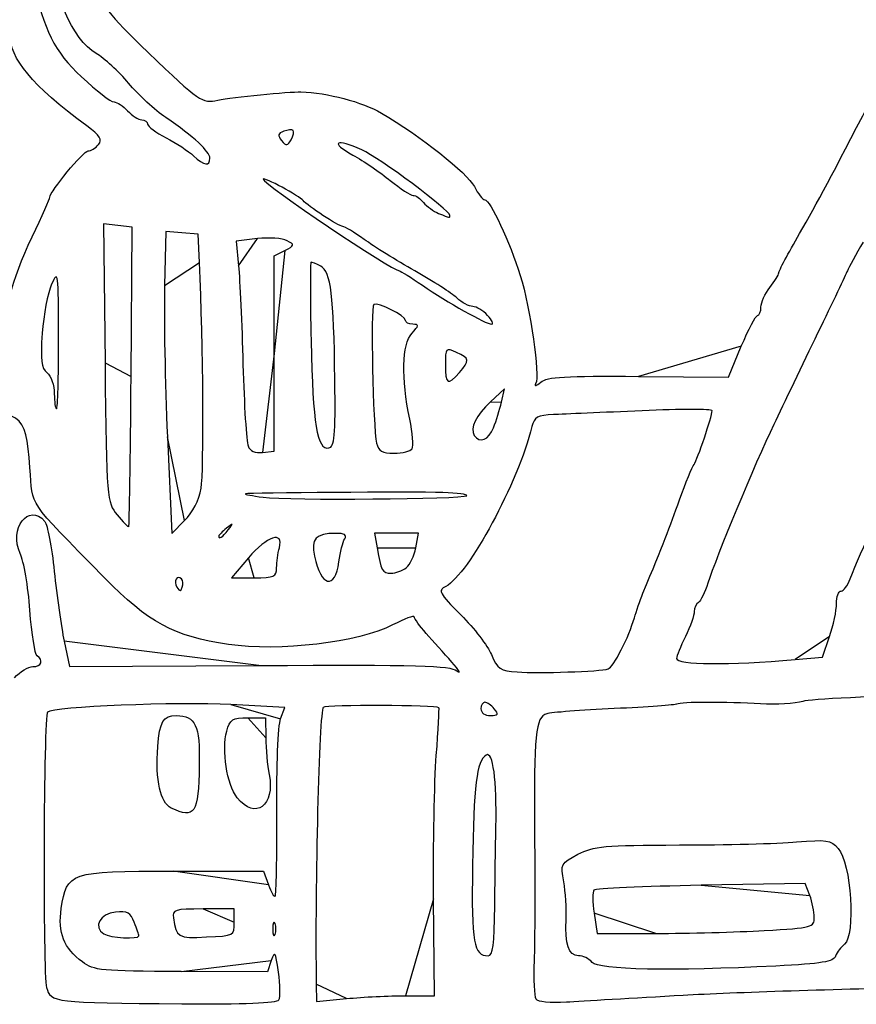
# Model space of a CAD drawing. Extents: x 20 to 2395, y 12 to 1783.
# Drawn here: x 558 to 708, y 1121 to 1298 of the extents above; entities that cross this region are included whole.
import ezdxf

# ---------------------------------------------------------------- set-up
doc = ezdxf.new("R2010")
doc.units = 0
doc.layers.get('0').update_dxf_attribs({"linetype": 'CONTINUOUS'})

msp = doc.modelspace()

# ---------------------------------------------------------------- linework, layer by layer
at = {"color": 7}
for points in [[(606.771424, 1278.078824), (606.771424, 1278.078824)], [(591.783584, 1273.067752), (591.783584, 1273.067752)], [(634.983584, 1262.79036), (634.983584, 1262.79036)], [(577.606464, 1233.803248), (577.823184, 1260.667024), (575.217344, 1260.971232), (572.611584, 1261.275448), (572.907424, 1236.273136)], [(589.894064, 1254.298392), (589.653424, 1259.396792), (586.764864, 1259.655984), (583.876384, 1259.915176), (583.625984, 1250.157584)], [(600.351104, 1258.61656), (596.528384, 1258.185688), (596.950224, 1253.69284)], [(603.383584, 1237.971048), (603.383584, 1255.542096), (605.278464, 1256.49212)], [(641.783584, 1244.799992), (641.783584, 1244.799992)], [(564.552304, 1240.599992), (564.552304, 1240.599992)], [(668.950544, 1233.8228), (685.110864, 1233.678216), (687.447264, 1239.236072)], [(601.285824, 1220.156712), (603.383584, 1220.399992), (603.383584, 1237.971048), (603.383584, 1237.971048)], [(577.606464, 1233.803248), (577.606464, 1233.803248)], [(614.280624, 1233.199992), (614.277504, 1233.199992)], [(636.689744, 1234.5224), (636.689744, 1234.5224)], [(668.950544, 1233.8228), (668.950544, 1233.8228)], [(644.264544, 1229.199992), (644.800544, 1231.599992), (642.301264, 1229.259136)], [(642.859024, 1224.599992), (642.859024, 1224.599992)], [(584.142544, 1222.978264), (584.909424, 1205.556544), (587.236624, 1207.8838)], [(628.190704, 1220.811504), (628.190704, 1220.811504)], [(590.200704, 1213.693264), (590.200704, 1213.693264)], [(638.007824, 1212.357504), (638.007824, 1212.357504)], [(595.085664, 1206.199992), (595.085664, 1206.199992)], [(628.864784, 1202.999992), (629.343584, 1205.599992), (625.383584, 1205.599992), (621.423584, 1205.599992), (621.872864, 1202.999992)], [(598.727824, 1201.17376), (595.671984, 1197.599992), (599.727824, 1197.599992)], [(603.794544, 1199.399992), (603.794544, 1199.399992)], [(615.011664, 1200.465112), (615.011664, 1200.465112)], [(627.131824, 1199.399992), (627.131824, 1199.399992)], [(586.666944, 1197.38336), (586.666944, 1197.383328)], [(697.128064, 1182.877424), (702.072544, 1183.315448), (703.328064, 1187.000232)], [(565.554144, 1186.204328), (566.511744, 1181.608704), (600.619984, 1181.804328)], [(697.128064, 1182.877424), (697.128064, 1182.877424)], [(663.481024, 1181.183808), (663.481024, 1181.183448)], [(604.505904, 1172.1964), (605.284624, 1174.244576), (595.533984, 1174.77676)], [(642.983584, 1173.999992), (642.983584, 1173.999992)], [(598.641184, 1172.399992), (601.783584, 1172.399992), (601.826784, 1168.799992)], [(596.714704, 1158.01508), (596.714704, 1158.01508)], [(584.816544, 1156.161712), (584.816544, 1156.161712)], [(585.175744, 1144.799992), (601.466544, 1144.799992), (602.317424, 1142.359152)], [(699.765264, 1140.448288), (698.946864, 1142.600736), (680.189344, 1142.257784)], [(626.998704, 1122.394304), (632.213744, 1122.399904), (632.054544, 1139.799904)], [(596.183584, 1135.599992), (596.183584, 1137.999992), (590.583584, 1137.999992)], [(643.067424, 1138.599992), (643.067424, 1138.599992)], [(596.183584, 1135.599992), (596.183584, 1135.599992)], [(660.936144, 1137.236952), (661.481504, 1133.599992), (672.032544, 1133.603992)], [(603.513424, 1135.399992), (603.513424, 1135.399992)], [(691.583504, 1134.126224), (691.583584, 1134.125864)], [(578.983584, 1133.147912), (578.983584, 1133.147912)], [(602.845984, 1128.739976), (602.143264, 1126.679952), (586.623104, 1126.739952)], [(660.583584, 1128.399992), (660.583584, 1128.399992)], [(610.933264, 1124.484232), (610.983664, 1121.368544), (616.383664, 1121.878544)], [(604.206064, 1121.636864), (604.206384, 1121.636864)], [(626.998704, 1122.394224), (626.998704, 1122.394304)], [(676.983264, 1122.501216), (676.983584, 1122.501224)]]:
    msp.add_lwpolyline(points, close=True, dxfattribs=at)
for points in [[(571.305744, 1291.939944), (566.999104, 1294.480912), (563.741904, 1302.106808), (561.385264, 1315.166016)], [(560.155184, 1304.799992), (561.812864, 1296.209752), (563.781904, 1292.261648), (568.683184, 1287.700424)], [(570.610704, 1305.374112), (572.411344, 1300.382272), (573.359424, 1299.13232), (580.655904, 1292.131)], [(569.622944, 1278.902344), (559.714624, 1286.217), (555.783584, 1290.93716), (555.783584, 1295.519912)], [(577.160864, 1286.572136), (575.395104, 1288.666224), (572.760304, 1291.081736), (571.305744, 1291.939944)], [(580.655904, 1292.131), (589.988224, 1283.17624), (590.332224, 1282.940648), (593.214144, 1283.529696)], [(568.683184, 1287.700424), (571.342944, 1285.225184), (573.972784, 1283.199992), (574.527344, 1283.199992)], [(583.866624, 1280.382352), (581.944224, 1281.692656), (578.926624, 1284.478056), (577.160864, 1286.572136)], [(593.214144, 1283.529696), (595.889344, 1284.076472), (606.005584, 1285.076544), (608.183584, 1285.009552)], [(608.183584, 1285.009552), (612.987024, 1284.8618), (619.192304, 1283.230208), (622.655104, 1281.204472)], [(574.527344, 1283.199992), (575.081904, 1283.199992), (576.187264, 1282.479992), (576.983584, 1281.599992)], [(697.939904, 1259.521384), (701.103984, 1264.978672), (703.987824, 1270.384144), (710.462544, 1282.993752)], [(576.983584, 1281.599992), (577.779984, 1280.719992), (578.915824, 1279.999992), (579.507584, 1279.999992)], [(622.655104, 1281.204472), (629.661664, 1277.105592), (638.139584, 1270.40576), (639.397264, 1267.9736)], [(579.507584, 1279.999992), (580.099424, 1279.999992), (580.583584, 1279.647312), (580.583584, 1279.216248)], [(580.583584, 1279.216248), (580.583584, 1278.785192), (582.074224, 1277.672048), (583.896144, 1276.742592)], [(591.783584, 1273.067752), (591.783584, 1274.291152), (588.915104, 1276.941392), (583.866624, 1280.382352)], [(571.724944, 1275.529312), (572.480224, 1276.439312), (572.071984, 1277.09436), (569.622944, 1278.902344)], [(605.077664, 1277.9254), (604.012304, 1277.516576), (603.936704, 1277.17948), (604.703104, 1276.256016)], [(606.771424, 1278.078824), (606.574064, 1278.276184), (605.811904, 1278.207136), (605.077664, 1277.9254)], [(606.396864, 1276.40944), (606.800224, 1277.130248), (606.968784, 1277.881472), (606.771424, 1278.078824)], [(569.856464, 1274.399992), (570.368624, 1274.399992), (571.209504, 1274.908184), (571.724944, 1275.529312)], [(583.896144, 1276.742592), (585.717984, 1275.813136), (587.945904, 1274.365816), (588.847024, 1273.526328)], [(604.703104, 1276.256016), (605.534544, 1275.25416), (605.761824, 1275.274744), (606.396864, 1276.40944)], [(619.145904, 1274.580712), (614.433984, 1276.674408), (613.273104, 1276.000968), (617.524784, 1273.640248)], [(562.983584, 1266.068072), (562.983584, 1267.055736), (569.041744, 1274.399992), (569.856464, 1274.399992)], [(634.983584, 1262.79036), (634.983584, 1263.72604), (622.263664, 1273.195384), (619.145904, 1274.580712)], [(588.847024, 1273.526328), (590.768384, 1271.736264), (591.783584, 1271.577728), (591.783584, 1273.067752)], [(617.524784, 1273.640248), (619.427104, 1272.58396), (622.460704, 1270.522792), (624.265984, 1269.059864)], [(608.601104, 1265.448088), (608.010624, 1266.228696), (601.383584, 1269.7832), (601.383584, 1269.319312)], [(601.383584, 1269.319312), (601.383584, 1268.429672), (624.589024, 1252.799992), (625.909824, 1252.799992)], [(624.265984, 1269.059864), (626.071344, 1267.596936), (627.917264, 1266.399992), (628.368064, 1266.399992)], [(639.397264, 1267.9736), (640.072384, 1266.66812), (640.916624, 1265.599992), (641.273344, 1265.599992)], [(559.810944, 1258.954256), (561.555904, 1262.661448), (562.983584, 1265.862664), (562.983584, 1266.068072)], [(615.699104, 1260.799992), (615.002064, 1260.799992), (609.285344, 1264.543528), (608.601104, 1265.448088)], [(628.368064, 1266.399992), (628.818864, 1266.399992), (629.669264, 1265.81972), (630.257904, 1265.110504)], [(630.257904, 1265.110504), (630.846464, 1264.40128), (632.060544, 1263.524104), (632.955824, 1263.161208)], [(641.273344, 1265.599992), (642.222704, 1265.599992), (645.790384, 1257.99728), (647.655344, 1251.999992)], [(632.955824, 1263.161208), (635.029424, 1262.320696), (634.983584, 1262.32908), (634.983584, 1262.79036)], [(619.543584, 1258.48188), (617.783584, 1259.75684), (616.053584, 1260.799992), (615.699104, 1260.799992)], [(555.123344, 1238.799992), (554.790784, 1245.954544), (555.864064, 1250.568864), (559.810944, 1258.954256)], [(605.673584, 1258.244792), (604.848784, 1258.686248), (602.453664, 1258.853544), (600.351104, 1258.61656)], [(605.278464, 1256.49212), (607.068144, 1257.389384), (607.090064, 1257.486712), (605.673584, 1258.244792)], [(628.663664, 1252.819152), (625.407664, 1254.658688), (621.303664, 1257.206912), (619.543584, 1258.48188)], [(694.183584, 1252.44756), (694.183584, 1252.774928), (695.873904, 1255.958144), (697.939904, 1259.521384)], [(709.387504, 1257.999992), (708.115264, 1255.799992), (706.835104, 1253.459992), (706.542784, 1252.799992)], [(590.200704, 1213.693264), (590.759104, 1216.746912), (590.586224, 1239.637712), (589.894064, 1254.298392)], [(609.990224, 1254.399992), (609.826064, 1254.399992), (609.828224, 1248.009992), (609.998224, 1240.199992)], [(611.729264, 1253.629064), (610.937024, 1254.05308), (610.154464, 1254.399992), (609.990224, 1254.399992)], [(564.552304, 1240.599992), (564.522704, 1252.657392), (564.467664, 1253.079416), (563.283184, 1250.399992)], [(596.950224, 1253.69284), (597.182144, 1251.221776), (597.539904, 1243.237744), (597.745104, 1235.950552)], [(614.277504, 1233.199992), (614.087024, 1248.565272), (613.578864, 1252.639224), (611.729264, 1253.629064)], [(625.909824, 1252.799992), (626.121904, 1252.799992), (627.980224, 1251.64), (630.039504, 1250.22224)], [(636.235184, 1247.937272), (635.326784, 1248.782776), (631.919664, 1250.979624), (628.663664, 1252.819152)], [(706.542784, 1252.799992), (706.250384, 1252.139992), (703.838544, 1247.099992), (701.183184, 1241.599992)], [(647.655344, 1251.999992), (649.508944, 1246.039312), (651.237984, 1233.87236), (650.424464, 1232.514512)], [(692.583584, 1249.818288), (693.463584, 1250.937024), (694.183584, 1252.1202), (694.183584, 1252.44756)], [(563.283184, 1250.399992), (562.602384, 1248.859992), (561.850624, 1244.892096), (561.612704, 1241.58244)], [(583.625984, 1250.157584), (583.488304, 1244.790912), (583.720784, 1232.560216), (584.142544, 1222.978264)], [(630.039504, 1250.22224), (634.453744, 1247.183128), (641.478064, 1243.235096), (642.507584, 1243.214488)], [(690.983584, 1246.292104), (690.983584, 1247.112768), (691.703584, 1248.699552), (692.583584, 1249.818288)], [(626.983584, 1243.900072), (626.983584, 1244.760992), (622.062384, 1247.219512), (621.292064, 1246.743424)], [(639.111184, 1246.399992), (638.437744, 1246.399992), (637.143504, 1247.091768), (636.235184, 1247.937272)], [(621.292064, 1246.743424), (620.687824, 1246.369952), (621.130464, 1224.739392), (621.802544, 1221.799992)], [(641.783584, 1244.799992), (640.987264, 1245.679992), (639.784624, 1246.399992), (639.111184, 1246.399992)], [(690.383584, 1244.79696), (690.713584, 1244.79856), (690.983584, 1245.47144), (690.983584, 1246.292104)], [(628.307584, 1243.199992), (627.579424, 1243.199992), (626.983584, 1243.515024), (626.983584, 1243.900072)], [(642.507584, 1243.214488), (642.905824, 1243.206488), (642.580384, 1243.919992), (641.783584, 1244.799992)], [(687.447264, 1239.236072), (688.732224, 1242.292896), (690.053584, 1244.795296), (690.383584, 1244.79696)], [(628.121904, 1241.531792), (629.459024, 1243.009264), (629.480224, 1243.199992), (628.307584, 1243.199992)], [(707.050144, 1197.399992), (710.911904, 1207.674392), (723.955664, 1232.407144), (731.204464, 1243.199992)], [(561.612704, 1241.58244), (561.257264, 1236.639256), (561.412464, 1235.372), (562.481824, 1234.484488)], [(564.183584, 1227.999992), (564.403584, 1227.999992), (564.569504, 1233.669992), (564.552304, 1240.599992)], [(609.998224, 1240.199992), (610.319104, 1225.184136), (611.087184, 1220.54508), (613.184624, 1220.956072)], [(627.758464, 1226.121016), (626.224384, 1233.51088), (626.367824, 1239.593536), (628.121904, 1241.531792)], [(701.183184, 1241.599992), (698.527744, 1236.099992), (694.977344, 1228.719992), (693.293344, 1225.199992)], [(636.177344, 1238.12472), (634.234864, 1239.025704), (634.183584, 1238.9692), (634.183584, 1235.92472)], [(636.689744, 1234.5224), (638.611424, 1236.73808), (638.572224, 1237.013976), (636.177344, 1238.12472)], [(572.907424, 1236.273136), (573.201904, 1211.388904), (573.212224, 1211.259824), (575.093424, 1208.94084)], [(597.745104, 1235.950552), (597.950384, 1228.663352), (598.358944, 1222.07388), (598.653184, 1221.307272)], [(634.183584, 1235.92472), (634.183584, 1232.346688), (634.600464, 1232.113424), (636.689744, 1234.5224)], [(562.481824, 1234.484488), (563.213984, 1233.876808), (563.783584, 1232.221808), (563.783584, 1230.70204)], [(577.186704, 1206.77516), (577.298384, 1206.865528), (577.487264, 1219.028168), (577.606464, 1233.803248)], [(613.184624, 1220.956072), (614.252864, 1221.1654), (614.408304, 1222.901696), (614.280624, 1233.199992)], [(651.333344, 1232.78368), (652.526304, 1233.752936), (655.717824, 1233.941184), (668.950544, 1233.8228)], [(650.424464, 1232.514512), (650.123104, 1232.011528), (650.532064, 1232.132656), (651.333344, 1232.78368)], [(563.783584, 1230.70204), (563.783584, 1229.215912), (563.963584, 1227.999992), (564.183584, 1227.999992)], [(642.301264, 1229.259136), (639.643824, 1226.770136), (638.561984, 1224.52944), (639.379184, 1223.207152)], [(642.859024, 1224.599992), (643.337264, 1225.809992), (643.969744, 1227.879992), (644.264544, 1229.199992)], [(682.183584, 1227.647584), (682.183584, 1227.948408), (676.513584, 1227.946448), (669.583584, 1227.643584)], [(559.387984, 1217.415904), (558.501584, 1227.637896), (558.615664, 1227.565032), (543.467584, 1227.584184)], [(628.190704, 1220.811504), (628.466544, 1221.257832), (628.272064, 1223.647112), (627.758464, 1226.121016)], [(653.620144, 1226.946312), (650.754624, 1226.82196), (650.183104, 1226.504256), (649.759904, 1224.800352)], [(669.583584, 1227.643584), (662.653584, 1227.34036), (655.470064, 1227.026592), (653.620144, 1226.946312)], [(678.933824, 1217.999992), (679.546384, 1218.809136), (682.183584, 1226.63824), (682.183584, 1227.647584)], [(649.759904, 1224.800352), (647.244224, 1214.672296), (638.392624, 1198.252944), (634.254464, 1196.038264)], [(639.379184, 1223.207152), (640.303264, 1221.71192), (641.983344, 1222.384376), (642.859024, 1224.599992)], [(693.293344, 1225.199992), (689.886784, 1218.079448), (682.888864, 1201.232352), (681.418144, 1196.611136)], [(598.653184, 1221.307272), (599.012944, 1220.369672), (599.874704, 1219.993072), (601.285824, 1220.156712)], [(621.802544, 1221.799992), (622.130864, 1220.364184), (622.767984, 1219.999992), (624.951664, 1219.999992)], [(624.951664, 1219.999992), (626.457264, 1219.999992), (627.914864, 1220.365176), (628.190704, 1220.811504)], [(572.817104, 1197.59996), (558.515664, 1212.232784), (560.031344, 1209.99628), (559.387984, 1217.415904)], [(676.324304, 1211.599992), (677.426464, 1214.679992), (678.600704, 1217.559992), (678.933824, 1217.999992)], [(587.236624, 1207.8838), (588.695184, 1209.342352), (589.801584, 1211.510864), (590.200704, 1213.693264)], [(598.183584, 1212.692504), (597.963584, 1212.619464), (599.403584, 1212.343752), (601.383584, 1212.07984)], [(633.716944, 1212.929824), (628.152704, 1213.08244), (598.766864, 1212.886224), (598.183584, 1212.692504)], [(601.383584, 1212.07984), (605.758944, 1211.496648), (637.386704, 1211.73644), (638.007824, 1212.357504)], [(638.007824, 1212.357504), (638.251184, 1212.600872), (636.320304, 1212.858416), (633.716944, 1212.929824)], [(557.642704, 1201.957544), (555.525904, 1206.39652), (559.197984, 1211.197456), (562.066384, 1207.7412)], [(669.746784, 1194.799992), (673.372224, 1203.632056), (674.544384, 1206.625968), (676.324304, 1211.599992)], [(575.093424, 1208.94084), (576.133024, 1207.659344), (577.075024, 1206.684784), (577.186704, 1206.77516)], [(562.066384, 1207.7412), (562.549664, 1207.158888), (563.316704, 1203.108888), (563.770784, 1198.7412)], [(594.783584, 1206.50204), (594.013584, 1205.89816), (593.383584, 1205.26816), (593.383584, 1205.10204)], [(595.085664, 1206.199992), (596.080784, 1207.46884), (596.052464, 1207.497136), (594.783584, 1206.50204)], [(593.383584, 1205.10204), (593.383584, 1204.443608), (594.040544, 1204.867392), (595.085664, 1206.199992)], [(604.287824, 1202.999992), (605.118384, 1206.099256), (602.088464, 1205.104056), (598.727824, 1201.17376)], [(614.430864, 1205.587744), (610.855344, 1205.568224), (609.930464, 1204.583712), (610.590464, 1201.499928)], [(616.058864, 1204.599992), (616.498784, 1205.310416), (616.027664, 1205.596448), (614.430864, 1205.587744)], [(603.794544, 1199.399992), (603.802544, 1200.389992), (604.022544, 1202.009992), (604.287824, 1202.999992)], [(615.011664, 1200.465112), (615.247104, 1202.189296), (615.718304, 1204.049992), (616.058864, 1204.599992)], [(621.872864, 1202.999992), (622.586464, 1198.869904), (622.845184, 1198.399992), (624.405584, 1198.399992)], [(627.131824, 1199.399992), (627.821584, 1199.949992), (628.601424, 1201.569992), (628.864784, 1202.999992)], [(559.393504, 1191.741376), (559.073264, 1196.01252), (558.285424, 1200.609792), (557.642704, 1201.957544)], [(610.590464, 1201.499928), (611.774704, 1195.967232), (614.316304, 1195.372352), (615.011664, 1200.465112)], [(599.727824, 1197.599992), (603.397264, 1197.599992), (603.784624, 1197.771456), (603.794544, 1199.399992)], [(624.405584, 1198.399992), (625.215344, 1198.399992), (626.442144, 1198.849992), (627.131824, 1199.399992)], [(563.770784, 1198.7412), (564.224944, 1194.37352), (565.027424, 1188.731928), (565.554144, 1186.204328)], [(595.118544, 1185.601944), (585.238704, 1187.082968), (580.719904, 1189.514056), (572.817104, 1197.59996)], [(586.666944, 1197.383328), (585.853744, 1198.196536), (585.182784, 1196.972216), (585.849984, 1195.892624)], [(585.849984, 1195.892624), (586.353984, 1195.077088), (586.542464, 1195.076456), (586.813424, 1195.889424)], [(586.813424, 1195.889424), (586.998704, 1196.445256), (586.932784, 1197.117528), (586.666944, 1197.38336)], [(634.254464, 1196.038264), (632.802064, 1195.260976), (633.000144, 1194.888168), (636.980064, 1190.908264)], [(681.418144, 1196.611136), (680.894944, 1194.967264), (680.133184, 1193.416016), (679.725264, 1193.16392)], [(705.403424, 1195.199992), (705.854304, 1195.199992), (706.595344, 1196.189992), (707.050144, 1197.399992)], [(668.198544, 1190.399992), (668.508224, 1191.499992), (669.204944, 1193.479992), (669.746784, 1194.799992)], [(704.583584, 1192.942504), (704.583584, 1194.18412), (704.952544, 1195.199992), (705.403424, 1195.199992)], [(679.725264, 1193.16392), (679.317344, 1192.911824), (678.983584, 1192.169424), (678.983584, 1191.514136)], [(703.328064, 1187.000232), (704.018624, 1189.026864), (704.583584, 1191.700888), (704.583584, 1192.942504)], [(560.679664, 1183.5406), (560.292464, 1183.779888), (559.713744, 1187.47024), (559.393504, 1191.741376)], [(628.583584, 1190.55348), (628.583584, 1190.866912), (626.829024, 1190.213032), (624.684464, 1189.100416)], [(630.712864, 1187.591784), (629.541824, 1188.907288), (628.583584, 1190.240056), (628.583584, 1190.55348)], [(636.980064, 1190.908264), (639.340544, 1188.547776), (641.809424, 1185.329896), (642.466464, 1183.757408)], [(678.983584, 1191.514136), (678.983584, 1190.858848), (678.263584, 1188.832472), (677.383584, 1187.01108)], [(624.684464, 1189.100416), (618.608864, 1185.948256), (604.189984, 1184.242112), (595.118544, 1185.601944)], [(663.481024, 1181.183448), (664.422624, 1181.485192), (667.236544, 1186.982808), (668.198544, 1190.399992)], [(635.312864, 1182.434784), (633.953984, 1183.955632), (631.883984, 1186.27628), (630.712864, 1187.591784)], [(677.383584, 1187.01108), (676.503584, 1185.189696), (675.783584, 1183.427784), (675.783584, 1183.095728)], [(559.923104, 1181.59996), (561.441904, 1181.59996), (561.903584, 1182.78416), (560.679664, 1183.5406)], [(642.466464, 1183.757408), (643.543904, 1181.178696), (644.000464, 1180.87392), (647.122304, 1180.649344)], [(600.619984, 1181.804328), (629.467424, 1181.969784), (634.963904, 1181.820248), (636.255984, 1180.834784)], [(636.255984, 1180.834784), (637.096144, 1180.193944), (636.671824, 1180.913904), (635.312864, 1182.434784)], [(675.783584, 1183.095728), (675.783584, 1181.921552), (685.245744, 1181.824776), (697.128064, 1182.877424)], [(556.594384, 1179.611376), (557.621824, 1180.705096), (559.119744, 1181.59996), (559.923104, 1181.59996)], [(647.122304, 1180.649344), (650.970624, 1180.372512), (662.082304, 1180.735552), (663.481024, 1181.183808)], [(724.274784, 1176.561848), (711.464624, 1176.316032), (699.862784, 1175.76828), (698.492864, 1175.344624)], [(595.533984, 1174.77676), (586.025744, 1175.295704), (563.493744, 1174.377112), (562.548624, 1173.432)], [(633.005504, 1174.215512), (632.581424, 1174.705976), (612.679504, 1174.756832), (612.188704, 1174.268712)], [(641.285664, 1175.199992), (640.899504, 1175.199992), (640.583584, 1174.659992), (640.583584, 1173.999992)], [(642.983584, 1173.999992), (642.435904, 1174.659992), (641.671824, 1175.199992), (641.285664, 1175.199992)], [(675.862064, 1174.858064), (675.598944, 1174.700736), (670.523584, 1174.33724), (664.583584, 1174.050296)], [(690.892864, 1174.900304), (684.847904, 1175.28596), (676.538624, 1175.262616), (675.862064, 1174.858064)], [(698.492864, 1175.344624), (697.122944, 1174.920968), (693.702944, 1174.721024), (690.892864, 1174.900304)], [(562.548624, 1173.432), (561.839584, 1172.722952), (561.688464, 1126.338504), (562.387024, 1123.845808)], [(582.414464, 1167.225728), (582.737664, 1171.744784), (583.373584, 1172.799992), (585.773664, 1172.799992)], [(585.773664, 1172.799992), (589.207904, 1172.799992), (589.996144, 1171.078064), (589.874304, 1163.8416)], [(612.188704, 1174.268712), (611.450784, 1173.534888), (610.652464, 1141.873104), (610.933264, 1124.484232)], [(632.543664, 1165.599904), (632.900224, 1170.219904), (633.108064, 1174.096928), (633.005504, 1174.215512)], [(640.583584, 1173.999992), (640.583584, 1173.310248), (641.305584, 1172.799992), (642.281584, 1172.799992)], [(642.281584, 1172.799992), (643.700144, 1172.799992), (643.815664, 1172.997432), (642.983584, 1173.999992)], [(652.439184, 1173.128016), (650.378304, 1172.513968), (650.066624, 1169.461376), (650.226064, 1151.450496)], [(664.583584, 1174.050296), (658.643584, 1173.763352), (653.178624, 1173.348328), (652.439184, 1173.128016)], [(594.824464, 1169.999992), (595.427104, 1172.144896), (595.832784, 1172.399992), (598.641184, 1172.399992)], [(603.820224, 1155.405768), (603.769024, 1163.514128), (604.077584, 1171.069912), (604.505904, 1172.1964)], [(596.714704, 1158.01508), (594.847984, 1160.388208), (593.868624, 1166.59784), (594.824464, 1169.999992)], [(601.826784, 1168.799992), (601.850784, 1166.819992), (602.135904, 1163.85504), (602.460944, 1162.2112)], [(584.816544, 1156.161712), (582.836784, 1157.117824), (581.975344, 1161.0858), (582.414464, 1167.225728)], [(641.525744, 1165.69388), (639.792304, 1164.612632), (639.264144, 1160.347112), (639.057264, 1145.755864)], [(643.267424, 1152.724424), (643.459824, 1161.209344), (642.754704, 1166.4604), (641.525744, 1165.69388)], [(632.054544, 1139.799904), (631.967024, 1149.369904), (632.187184, 1160.979904), (632.543664, 1165.599904)], [(589.874304, 1163.8416), (589.728224, 1155.16472), (589.041184, 1154.121408), (584.816544, 1156.161712)], [(602.460944, 1162.2112), (603.574064, 1156.582016), (599.933264, 1153.923352), (596.714704, 1158.01508)], [(603.540784, 1140.290816), (603.745664, 1140.495688), (603.871424, 1147.297416), (603.820224, 1155.405768)], [(643.067424, 1138.599992), (643.113824, 1143.549992), (643.203504, 1149.905992), (643.267424, 1152.724424)], [(650.226064, 1151.450496), (650.307104, 1142.292712), (650.274864, 1132.065376), (650.154864, 1128.72308)], [(676.295984, 1149.514496), (684.594224, 1149.531856), (694.083584, 1149.776536), (697.383584, 1150.05828)], [(697.383584, 1150.05828), (702.805744, 1150.5212), (703.528384, 1150.410488), (704.886304, 1148.908784)], [(658.043904, 1147.83356), (660.905904, 1149.32532), (662.650384, 1149.485984), (676.295984, 1149.514496)], [(704.886304, 1148.908784), (707.212144, 1146.336768), (708.063504, 1133.186456), (706.004224, 1131.6406)], [(655.482224, 1142.892072), (654.889904, 1146.127112), (654.934304, 1146.21272), (658.043904, 1147.83356)], [(565.035744, 1138.07064), (566.021984, 1144.647656), (566.477904, 1144.799992), (585.175744, 1144.799992)], [(639.057264, 1145.755864), (638.858384, 1131.729616), (639.230704, 1129.599992), (641.881584, 1129.599992)], [(655.898464, 1136.143136), (656.001104, 1138.044408), (655.813824, 1141.081424), (655.482224, 1142.892072)], [(602.317424, 1142.359152), (602.785424, 1141.016696), (603.335904, 1140.085944), (603.540784, 1140.290816)], [(660.911344, 1141.394368), (660.625104, 1141.108112), (660.636304, 1139.237272), (660.936144, 1137.236952)], [(680.189344, 1142.257784), (669.872704, 1142.06916), (661.197584, 1141.680624), (660.911344, 1141.394368)], [(700.583584, 1136.470144), (700.583584, 1137.474272), (700.215344, 1139.264432), (699.765264, 1140.448288)], [(568.843104, 1128.471912), (565.514864, 1130.934312), (564.390624, 1133.768736), (565.035744, 1138.07064)], [(574.790704, 1137.45072), (571.991904, 1137.1802), (570.716064, 1134.768488), (572.704944, 1133.508104)], [(578.184144, 1135.59864), (577.513664, 1137.362096), (576.966064, 1137.660984), (574.790704, 1137.45072)], [(590.583584, 1137.999992), (585.437584, 1137.999992), (585.002944, 1137.87028), (585.221664, 1136.399992)], [(641.881584, 1129.599992), (642.747344, 1129.599992), (643.001584, 1131.529416), (643.067424, 1138.599992)], [(578.983584, 1133.147912), (578.983584, 1133.339272), (578.623824, 1134.442096), (578.184144, 1135.59864)], [(585.221664, 1136.399992), (585.747824, 1132.862472), (586.002304, 1132.715464), (591.173264, 1132.961552)], [(591.173264, 1132.961552), (596.153984, 1133.198584), (596.183584, 1133.214176), (596.183584, 1135.599992)], [(603.513424, 1135.399992), (603.291504, 1135.949992), (603.109904, 1135.499992), (603.109904, 1134.399992)], [(658.139584, 1129.599992), (656.351264, 1129.599992), (655.655024, 1131.6328), (655.898464, 1136.143136)], [(691.583584, 1134.125864), (700.269664, 1134.62636), (700.583584, 1134.708144), (700.583584, 1136.470144)], [(603.109904, 1134.399992), (603.109904, 1133.299992), (603.291504, 1132.849992), (603.513424, 1133.399992)], [(603.513424, 1133.399992), (603.735344, 1133.949992), (603.735344, 1134.849992), (603.513424, 1135.399992)], [(672.032544, 1133.603992), (677.835584, 1133.606392), (686.633504, 1133.840992), (691.583504, 1134.126224)], [(572.704944, 1133.508104), (573.803824, 1132.811696), (578.983584, 1132.514544), (578.983584, 1133.147912)], [(604.135984, 1126.636864), (603.609984, 1130.365872), (603.475424, 1130.585176), (602.845984, 1128.739976)], [(706.004224, 1131.6406), (705.388384, 1131.178264), (704.670064, 1130.227232), (704.407984, 1129.5272)], [(650.154864, 1128.72308), (650.034864, 1125.380784), (650.167664, 1122.271912), (650.450704, 1121.814464)], [(660.583584, 1128.399992), (660.035904, 1129.059992), (658.936064, 1129.599992), (658.139584, 1129.599992)], [(704.407984, 1129.5272), (704.021184, 1128.494152), (701.996144, 1128.155704), (693.657504, 1127.73044)], [(586.623104, 1126.739952), (572.186384, 1126.795792), (570.945264, 1126.91668), (568.843104, 1128.471912)], [(693.657504, 1127.73044), (674.986624, 1126.77824), (661.706464, 1127.047088), (660.583584, 1128.399992)], [(604.206384, 1121.636864), (604.490864, 1122.097136), (604.459344, 1124.347136), (604.135984, 1126.636864)], [(562.387024, 1123.845808), (563.132464, 1121.186248), (563.599424, 1121.130504), (586.736064, 1120.93976)], [(676.983584, 1122.501224), (685.783584, 1123.00616), (705.403584, 1123.639944), (720.583584, 1123.90964)], [(586.736064, 1120.93976), (597.820704, 1120.848368), (603.867904, 1121.089672), (604.206064, 1121.636864)], [(616.383664, 1121.878544), (619.353664, 1122.15904), (624.130464, 1122.391096), (626.998704, 1122.394224)], [(650.450704, 1121.814464), (650.751904, 1121.327128), (653.038864, 1121.107048), (655.973984, 1121.282952)], [(655.973984, 1121.282952), (658.729104, 1121.448064), (668.183264, 1121.99628), (676.983264, 1122.501216)]]:
    msp.add_open_spline(points, degree=3, dxfattribs=at)

doc.saveas('drawing.dxf')
